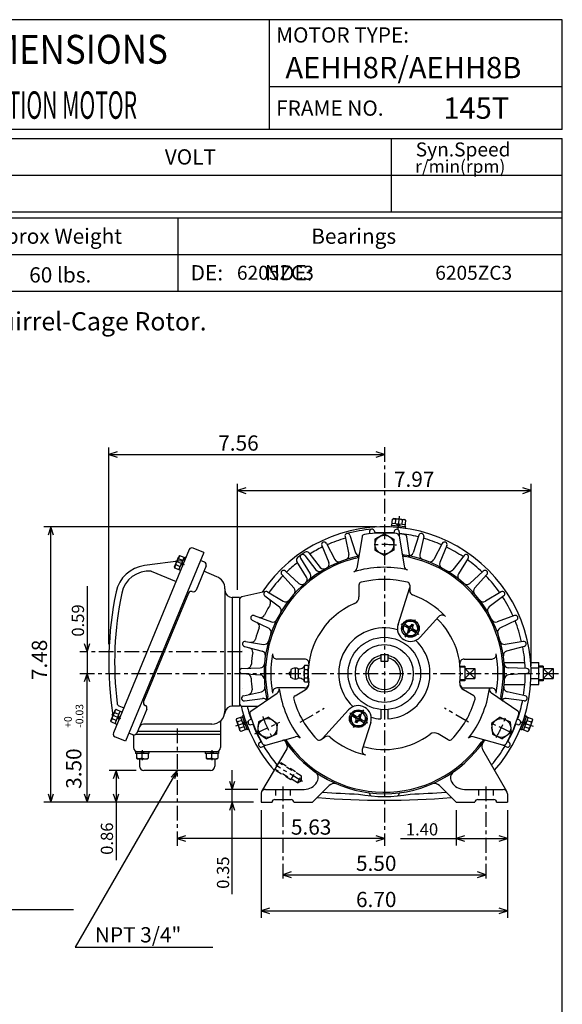
# Model space of a CAD drawing. Extents: x -172 to 190, y -279 to 277.
# Drawn here: x 12 to 190, y -46 to 277 of the extents above; entities that cross this region are included whole.
import ezdxf

# ---------------------------------------------------------------- set-up
doc = ezdxf.new("R2010")
doc.units = 0
doc.header["$MEASUREMENT"] = 0
doc.linetypes.add('CENTER', pattern=[0.7, 0.4, -0.1, 0.1, -0.1])
doc.linetypes.add('DASHED', pattern=[0.3, 0.17, -0.13])
doc.layers.get('0').update_dxf_attribs({"linetype": 'CONTINUOUS'})
doc.layers.add('99', color=7, linetype='CONTINUOUS')
doc.layers.add('PV', color=7, linetype='CONTINUOUS')
doc.styles.add('MICROCADAM', font='MONOTXT', dxfattribs={"height": 4.1672})
doc.styles.get("Standard").update_dxf_attribs({"font": 'MONOTXT'})
doc.dimstyles.get("Standard").update_dxf_attribs({"dimtxt": 3.199994, "dimasz": 1.27, "dimexe": 0.18, "dimexo": 0.0625, "dimgap": 0.09, "dimtad": 0, "dimtih": 1, "dimtoh": 1, "dimzin": 0, "dimdsep": 46, "dimtxsty": 'STANDARD', "dimcen": 0.09, "dimadec": 0, "dimazin": 0, "dimtfac": 1, "dimtofl": 0, "dimtmove": 0, "dimatfit": 3, "dimfxl": 1, "dimtolj": 1, "dimtzin": 0, "dimarcsym": 0})

# ---------------------------------------------------------------- blocks, each defined once
blk = doc.blocks.new('*D12')
at = {"layer": 'PV', "color": 7, "linetype": 'Continuous', "ltscale": 12.065}
for p, q in [((101.152066, -2.506997), (98.427025, -3.408219)), ((164.927048, -3.408219), (162.202007, -2.506998)), ((98.427025, -3.408219), (164.927048, -3.408219)), ((98.427025, -3.408219), (101.152066, -4.30944)), ((162.202007, -4.30944), (164.927048, -3.408219))]:
    blk.add_line(p, q, dxfattribs=at)
at = {"layer": 'PV', "color": 7, "linetype": 'Continuous', "ltscale": 12.065, "style": 'MICROCADAM'}
blk.add_text('5.50', height=4.999999, dxfattribs=at).set_placement((122.391431, -2.158981))
blk = doc.blocks.new('*D13')
at = {"layer": 'PV', "color": 7, "linetype": 'Continuous', "ltscale": 12.065}
for p, q in [((91.302025, 17.801784), (91.302025, -17.569216)), ((172.052048, 17.801784), (172.052048, -17.569216)), ((94.027066, -14.382), (91.302025, -15.283221)), ((91.302025, -15.283221), (172.052048, -15.283221)), ((91.302025, -15.283221), (94.027066, -16.184442)), ((172.052048, -15.283221), (169.327007, -14.382)), ((169.327007, -16.184443), (172.052048, -15.283221))]:
    blk.add_line(p, q, dxfattribs=at)
at = {"layer": 'PV', "color": 7, "linetype": 'Continuous', "ltscale": 12.065, "style": 'MICROCADAM'}
blk.add_text('6.70', height=4.999999, dxfattribs=at).set_placement((122.391431, -14.033983))
blk = doc.blocks.new('*D14')
at = {"layer": 'PV', "color": 7, "linetype": 'Continuous', "ltscale": 12.065}
for p, q in [((66.477059, 9.368002), (63.752018, 8.466781)), ((131.677048, 8.466781), (63.752018, 8.466781)), ((63.752018, 8.466781), (66.477059, 7.56556)), ((131.677048, 8.466781), (128.952007, 9.368002)), ((128.952007, 7.565559), (131.677048, 8.466781))]:
    blk.add_line(p, q, dxfattribs=at)
at = {"layer": 'PV', "color": 7, "linetype": 'Continuous', "ltscale": 12.065, "style": 'MICROCADAM'}
blk.add_text('5.63', height=4.999999, dxfattribs=at).set_placement((101.060582, 9.716018))
blk = doc.blocks.new('*D15')
at = {"layer": 'PV', "color": 7, "linetype": 'Continuous', "ltscale": 12.065}
for p, q in [((155.189667, 17.801784), (155.189667, 6.180784)), ((137.000183, 8.466781), (155.189667, 8.466781)), ((157.914708, 9.368002), (155.189667, 8.466781)), ((155.189667, 8.466781), (172.052048, 8.466781)), ((155.189667, 8.466781), (157.914708, 7.56556)), ((172.052048, 8.466781), (169.327007, 9.368002)), ((169.327007, 7.565559), (172.052048, 8.466781))]:
    blk.add_line(p, q, dxfattribs=at)
at = {"layer": 'PV', "color": 7, "linetype": 'Continuous', "ltscale": 12.065, "style": 'MICROCADAM'}
blk.add_text('1.40', height=4, dxfattribs=at).set_placement((138.713769, 9.466171))
blk = doc.blocks.new('*D16')
at = {"layer": 'PV', "color": 7, "linetype": 'Continuous', "ltscale": 12.065}
for p, q in [((83.58329, 90.046844), (83.58329, 124.82412)), ((86.308331, 123.439284), (83.58329, 122.538063)), ((179.770798, 122.538063), (177.045757, 123.439284)), ((179.770798, 65.109355), (179.770798, 124.82412)), ((83.58329, 122.538063), (179.770798, 122.538063)), ((83.58329, 122.538063), (86.308331, 121.636842)), ((177.045757, 121.636842), (179.770798, 122.538063))]:
    blk.add_line(p, q, dxfattribs=at)
at = {"layer": 'PV', "color": 7, "linetype": 'Continuous', "ltscale": 12.065, "style": 'MICROCADAM'}
blk.add_text('7.97', height=4.999999, dxfattribs=at).set_placement((134.828183, 123.787301))
blk = doc.blocks.new('*D17')
at = {"layer": 'PV', "color": 7, "linetype": 'Continuous', "ltscale": 12.065}
for p, q in [((41.370975, 72.234344), (41.370975, 136.699127)), ((44.096016, 135.314292), (41.370975, 134.413071)), ((41.370975, 134.413071), (131.677048, 134.413071)), ((41.370975, 134.413071), (44.096017, 133.51185)), ((131.677048, 134.413071), (128.952007, 135.314292)), ((128.952007, 133.511849), (131.677048, 134.413071))]:
    blk.add_line(p, q, dxfattribs=at)
at = {"layer": 'PV', "color": 7, "linetype": 'Continuous', "ltscale": 12.065, "style": 'MICROCADAM'}
blk.add_text('7.56', height=4.999999, dxfattribs=at).set_placement((77.238515, 135.662308))
blk = doc.blocks.new('*D18')
at = {"layer": 'PV', "color": 7, "linetype": 'Continuous', "ltscale": 12.065}
for p, q in [((34.245975, 62.569355), (33.344755, 59.844314)), ((34.245975, 20.341784), (34.245975, 62.569355)), ((35.147197, 59.844314), (34.245975, 62.569355)), ((33.344754, 23.066824), (34.245975, 20.341784)), ((34.245975, 20.341784), (35.147197, 23.066825))]:
    blk.add_line(p, q, dxfattribs=at)
at = {"layer": 'PV', "color": 7, "linetype": 'Continuous', "ltscale": 12.065, "style": 'MICROCADAM'}
for s, height, p in [('-0.03', 2.5, (32.996738, 44.756196)), ('+0', 2.5, (29.2475, 44.756196)), ('3.50', 4.999999, (32.37212, 24.7562))]:
    blk.add_text(s, height=height, rotation=90.000003, dxfattribs=at).set_placement(p)
blk = doc.blocks.new('*D19')
at = {"layer": 'PV', "color": 7, "linetype": 'Continuous', "ltscale": 12.065}
for p, q in [((34.245975, 91.227425), (34.245975, 69.694344)), ((34.245975, 76.044343), (34.245975, 62.569355)), ((33.344754, 72.419385), (34.245975, 69.694344)), ((34.245975, 69.694344), (35.147197, 72.419385))]:
    blk.add_line(p, q, dxfattribs=at)
at = {"layer": 'PV', "color": 7, "linetype": 'Continuous', "ltscale": 12.065, "style": 'MICROCADAM'}
blk.add_text('0.59', height=4, rotation=90.000003, dxfattribs=at).set_placement((33.246585, 74.657044))
blk = doc.blocks.new('*D20')
at = {"layer": 'PV', "color": 7, "linetype": 'Continuous', "ltscale": 12.065}
for p, q in [((50.287, 30.744326), (41.459965, 30.744326)), ((43.745975, 30.744326), (42.844755, 28.019285)), ((43.745975, 30.744326), (43.745975, 20.341784)), ((44.647197, 28.019285), (43.745975, 30.744326)), ((42.844754, 23.066824), (43.745975, 20.341784)), ((43.745975, 20.341784), (44.647197, 23.066825)), ((43.745975, 20.341784), (43.745975, 1.391914))]:
    blk.add_line(p, q, dxfattribs=at)
at = {"layer": 'PV', "color": 7, "linetype": 'Continuous', "ltscale": 12.065, "style": 'MICROCADAM'}
blk.add_text('0.86', height=4, rotation=90.000003, dxfattribs=at).set_placement((42.746585, 3.105506))
blk = doc.blocks.new('*D21')
at = {"layer": 'PV', "color": 7, "linetype": 'Continuous', "ltscale": 12.065}
for p, q in [((81.802025, 13.991784), (81.802025, 30.919353)), ((80.900804, 27.294394), (81.802025, 24.569353)), ((81.802025, 24.569353), (82.703246, 27.294394)), ((90.187074, 24.569353), (79.516014, 24.569353)), ((81.802025, 20.341784), (80.900804, 17.616743)), ((82.703246, 17.616743), (81.802025, 20.341784)), ((81.802025, -9.754748), (81.802025, 20.341784))]:
    blk.add_line(p, q, dxfattribs=at)
at = {"layer": 'PV', "color": 7, "linetype": 'Continuous', "ltscale": 12.065, "style": 'MICROCADAM'}
blk.add_text('0.35', height=4, rotation=90.000003, dxfattribs=at).set_placement((80.802635, -8.041154))
blk = doc.blocks.new('*D22')
at = {"layer": 'PV', "color": 7, "linetype": 'Continuous', "ltscale": 12.065}
for p, q in [((129.137048, 110.663109), (20.084963, 110.663109)), ((22.370974, 110.663109), (21.469753, 107.938068)), ((22.370974, 20.341784), (22.370974, 110.663109)), ((23.272195, 107.938068), (22.370974, 110.663109)), ((21.469752, 23.066824), (22.370974, 20.341784)), ((22.370974, 20.341784), (23.272195, 23.066825)), ((88.762025, 20.341783), (20.084963, 20.341784))]:
    blk.add_line(p, q, dxfattribs=at)
at = {"layer": 'PV', "color": 7, "linetype": 'Continuous', "ltscale": 12.065, "style": 'MICROCADAM'}
blk.add_text('7.48', height=4.999999, rotation=90.000003, dxfattribs=at).set_placement((21.121736, 60.408849))

msp = doc.modelspace()

# ---------------------------------------------------------------- linework, layer by layer
at = {"color": 7, "linetype": 'Continuous', "ltscale": 12.065}
for p, q in [((189.999985, 277.000031), (-160.000046, 277.000031)), ((94.000023, 241.000031), (94.000023, 277.000031)), ((189.999985, 241.000031), (189.999985, 277.000031)), ((189.999985, 255.000031), (94.000023, 255.000031)), ((189.999985, 241.000031), (-160.000046, 241.000031)), ((-160.000168, 238), (190.000031, 238.000198)), ((134, 214.000427), (134, 238.000214)), ((189.999985, -239.999985), (189.999985, 238.000031)), ((-160.000168, 226.000259), (189.999969, 226.000458)), ((-160.000153, 214.000275), (189.999985, 214.000473)), ((-160.000046, 212.000107), (189.999985, 212.000107)), ((64.000008, 212.000198), (64.000023, 188.000244)), ((-160.000046, 200.000137), (189.999985, 200.000137)), ((-160.000046, 188.000092), (189.999985, 188.000092))]:
    msp.add_line(p, q, dxfattribs=at)
at = {"layer": 'PV', "color": 7, "linetype": 'CENTER', "ltscale": 12.065}
for p, q in [((131.677048, 136.788071), (131.677048, 6.091782)), ((136.219635, 109.743141), (136.642014, 114.129837)), ((66.195709, 98.199493), (63.21167, 99.435524)), ((138.540848, 74.457687), (141.913345, 80.299011)), ((85.127022, 69.694344), (31.870974, 69.694344)), ((31.870974, 62.569355), (189.38945, 62.569355)), ((45.29158, 47.732456), (42.307537, 48.968487)), ((104.115814, 46.656853), (111.931648, 51.169327)), ((124.81321, 50.681023), (121.440712, 44.839684)), ((159.23822, 46.656872), (151.422363, 51.169365)), ((87.003181, 46.74963), (82.849205, 45.278633)), ((89.270378, 42.794834), (97.454643, 46.611217)), ((173.653091, 42.995434), (166.329498, 46.41048)), ((176.350296, 46.749912), (180.504929, 45.278679)), ((63.752018, 44.519337), (63.752018, 6.091782)), ((52.352009, 37.394321), (52.352009, 36.301807)), ((75.152031, 37.394321), (75.152031, 36.301807)), ((52.352009, 34.784595), (52.352009, 34.164539)), ((75.152031, 34.784595), (75.152031, 34.164539)), ((104.878059, 27.193968), (96.104164, 32.461258)), ((98.427025, 25.51935), (98.427025, -5.783219)), ((164.927048, 25.51935), (164.927048, -5.783219))]:
    msp.add_line(p, q, dxfattribs=at)
at = {"layer": 'PV', "color": 7, "linetype": 'Continuous', "ltscale": 12.065}
for p, q in [((134.15741, 111.123756), (134.357574, 113.202705)), ((134.54686, 113.288582), (134.706421, 113.361298)), ((138.394882, 113.006645), (134.707031, 113.361748)), ((135.308594, 111.633415), (135.449585, 113.097557)), ((133.922806, 110.669144), (133.968338, 111.14196)), ((138.65094, 110.213875), (133.922806, 110.669144)), ((138.696472, 110.686699), (133.968338, 111.141968)), ((138.56636, 111.319725), (134.216599, 111.738564)), ((136.331314, 110.914978), (135.775864, 111.588783)), ((136.946091, 110.855766), (136.390656, 111.529572)), ((137.474365, 111.424873), (137.615341, 112.889015)), ((138.536469, 112.90522), (138.393906, 113.006905)), ((138.507156, 110.704926), (138.707336, 112.783867)), ((138.65094, 110.213875), (138.696472, 110.686691)), ((118.786308, 107.472282), (120.05748, 101.592468)), ((120.389198, 107.902596), (122.22831, 102.174721)), ((124.358421, 107.392853), (122.688858, 97.081123)), ((126.777794, 109.055481), (126.803505, 108.385902)), ((128.426773, 109.214546), (128.51973, 108.536041)), ((128.589554, 106.62719), (128.589554, 103.061897)), ((131.677216, 108.409744), (128.5896, 106.627106)), ((131.676895, 108.409645), (134.764511, 106.627007)), ((134.764542, 106.62719), (134.764542, 103.061897)), ((134.921234, 109.173714), (134.833893, 108.536102)), ((136.574829, 109.028931), (136.526154, 107.761177)), ((136.54422, 107.674744), (138.153351, 97.735786)), ((139.9431, 101.540688), (138.995651, 107.392708)), ((142.964447, 107.902328), (141.125412, 102.17466)), ((144.567703, 107.472824), (143.296494, 101.592888)), ((72.508102, 102.267731), (68.997322, 103.721939)), ((111.184418, 104.551773), (113.457306, 98.98201)), ((112.688972, 105.253456), (115.494781, 99.931961)), ((150.664719, 105.252518), (147.859116, 99.931412)), ((152.16951, 104.552567), (149.896545, 98.982605)), ((67.756134, 103.207802), (42.853016, 43.086369)), ((72.50811, 102.267738), (46.877907, 40.390965)), ((62.941612, 97.542336), (64.359451, 100.965302)), ((64.22467, 100.357056), (64.24688, 100.188393)), ((65.604431, 99.62722), (64.246117, 100.189857)), ((64.350075, 96.598923), (66.022476, 100.636467)), ((64.665283, 101.19783), (64.360748, 100.964157)), ((66.593094, 100.400116), (64.664162, 101.199104)), ((104.205643, 100.355186), (107.411232, 95.264633)), ((105.565399, 101.307449), (109.252647, 96.554016)), ((106.945374, 102.118233), (110.694321, 97.379539)), ((128.589432, 103.06205), (131.677063, 101.279411)), ((134.764709, 103.06205), (131.677094, 101.279411)), ((157.787857, 101.307365), (154.100891, 96.554298)), ((159.148422, 100.355545), (155.942764, 95.264885)), ((64.942276, 99.518097), (53.033089, 97.950226)), ((62.992565, 97.160187), (62.942432, 97.540977)), ((64.920685, 96.362572), (62.991756, 97.16156)), ((63.276165, 98.066055), (63.41124, 98.169708)), ((64.768204, 97.608376), (63.409885, 98.171013)), ((65.186409, 98.617653), (65.520607, 97.810837)), ((65.422623, 99.188164), (65.756821, 98.381332)), ((73.248138, 97.848145), (69.976189, 89.948975)), ((72.734009, 99.089348), (71.417465, 99.634682)), ((106.142586, 94.192711), (102.97187, 99.336296)), ((55.26746, 96.107422), (63.416847, 92.731834)), ((76.787941, 94.32534), (72.521019, 96.092758)), ((98.061676, 95.010536), (102.127541, 90.526382)), ((99.234924, 96.184898), (103.691589, 92.143959)), ((164.118317, 96.184654), (159.661835, 92.143883)), ((165.292343, 95.0112), (161.251404, 90.554543)), ((123.36454, 91.574516), (123.36454, 87.703987)), ((136.152969, 78.673485), (139.989563, 90.742523)), ((139.989548, 91.574516), (139.989548, 89.705849)), ((67.493614, 88.920746), (52.769871, 53.374493)), ((79.427071, 90.375801), (79.427071, 50.219334)), ((81.802071, 87.506844), (81.802071, 51.88184)), ((84.177025, 87.506844), (81.802071, 87.506844)), ((84.177025, 87.506844), (84.177025, 51.88184)), ((92.800735, 89.476532), (84.914406, 87.675499)), ((92.489265, 88.000664), (97.306137, 84.397072)), ((93.416634, 89.377632), (98.56266, 86.261192)), ((169.936234, 89.376717), (164.790802, 86.260628)), ((170.865112, 88.00103), (166.04805, 84.397293)), ((89.004784, 81.584084), (94.650902, 79.506805)), ((143.385651, 74.497627), (149.583298, 81.293213)), ((174.348587, 81.584076), (168.702896, 79.50695)), ((88.356171, 80.055794), (93.772156, 77.437508)), ((137.490234, 77.38813), (138.850235, 79.743721)), ((138.027527, 78.318726), (139.2202, 77.630135)), ((138.312653, 78.812592), (139.505341, 78.124001)), ((138.850311, 79.743675), (141.592636, 79.743675)), ((140.716156, 78.795982), (140.478714, 78.38472)), ((140.716156, 78.795975), (141.209778, 78.510986)), ((141.209778, 78.510994), (140.972336, 78.099731)), ((141.592758, 79.743729), (142.963959, 77.368721)), ((174.997742, 80.056145), (169.581665, 77.437813)), ((137.490128, 77.387978), (138.861343, 75.01297)), ((138.861404, 75.013023), (141.603806, 75.013023)), ((139.48111, 76.656822), (139.243668, 76.24556)), ((139.243668, 76.245552), (139.737289, 75.960564)), ((139.974731, 76.371834), (139.737289, 75.960571)), ((140.947845, 76.632675), (142.140961, 75.943832)), ((141.232986, 77.126541), (142.426102, 76.437698)), ((141.603867, 75.01313), (142.963867, 77.368721)), ((85.815483, 71.468842), (91.631538, 69.932083)), ((86.160332, 73.092911), (92.098854, 72.131172)), ((177.192627, 73.09285), (171.254471, 72.131165)), ((177.538574, 71.46888), (171.722397, 69.932091)), ((130.542892, 68.860985), (130.542892, 66.592888)), ((130.542892, 68.849174), (132.811203, 68.849174)), ((132.811203, 68.860985), (132.811203, 66.592903)), ((105.525017, 67.319359), (96.450966, 67.319359)), ((105.361435, 64.912086), (105.373894, 64.969383)), ((105.565041, 65.300453), (105.373871, 64.969353)), ((105.373878, 64.96946), (105.373878, 60.16843)), ((105.565086, 65.300652), (106.548271, 65.300652)), ((106.548447, 65.300545), (106.739616, 64.969429)), ((106.73954, 64.96946), (106.73954, 60.16843)), ((130.542892, 66.592903), (132.811203, 66.592903)), ((158.039749, 64.969254), (156.503464, 64.921249)), ((158.03978, 64.693275), (156.527969, 64.646027)), ((157.829071, 67.319359), (166.903122, 67.319359)), ((158.039551, 64.969261), (158.039551, 60.169453)), ((170.940964, 66.131859), (177.7332, 66.131859)), ((179.638718, 66.131859), (182.26445, 66.131859)), ((182.26445, 59.00684), (182.26445, 66.131859)), ((183.689651, 64.693268), (182.264557, 64.648735)), ((183.689819, 64.969261), (182.264725, 64.924721)), ((183.689499, 64.969261), (183.689499, 60.169453)), ((84.960381, 62.554371), (90.962761, 62.155609)), ((84.988571, 64.2146), (91.001495, 64.403648)), ((101.735153, 64.211418), (101.003845, 63.880291)), ((101.003899, 63.880344), (101.003899, 62.569355)), ((101.003899, 61.258411), (101.003899, 62.569355)), ((102.478706, 64.372032), (102.478706, 60.766727)), ((103.432823, 64.098885), (103.432823, 61.039814)), ((105.565086, 63.934971), (106.548271, 63.934971)), ((158.039551, 64.23185), (161.364548, 64.23185)), ((158.039597, 60.906933), (161.364624, 64.231979)), ((158.039642, 64.231857), (161.364609, 60.906872)), ((161.364548, 64.23185), (161.364548, 60.906849)), ((178.364258, 64.214653), (172.313309, 64.404892)), ((178.394104, 62.55468), (172.391373, 62.155891)), ((182.26445, 64.349281), (179.737839, 64.349281)), ((183.689499, 64.23185), (187.01445, 64.23185)), ((183.689621, 60.906914), (187.014664, 64.231987)), ((183.689667, 64.231926), (187.014633, 60.906944)), ((187.01445, 64.23185), (187.01445, 60.906849)), ((101.735321, 60.927181), (101.004013, 61.258305)), ((105.361244, 60.226635), (105.373711, 60.169308)), ((105.565193, 59.838005), (105.373985, 60.169186)), ((105.565086, 61.20377), (106.548271, 61.20377)), ((105.565086, 59.838108), (106.548271, 59.838108)), ((106.548264, 59.837929), (106.739502, 60.169163)), ((158.039673, 60.169472), (156.50354, 60.217476)), ((158.039719, 60.445438), (156.527908, 60.492683)), ((158.039551, 60.906849), (161.364548, 60.906849)), ((170.940964, 59.00684), (177.7332, 59.00684)), ((179.638718, 59.00684), (182.26445, 59.00684)), ((182.26445, 60.789433), (179.737839, 60.789433)), ((183.689651, 60.169472), (182.264557, 60.214008)), ((183.689728, 60.445438), (182.264633, 60.489971)), ((183.689499, 60.906849), (187.01445, 60.906849)), ((85.532715, 55.275551), (91.399101, 56.608452)), ((87.960182, 50.258995), (96.600258, 56.1301)), ((105.525017, 57.819355), (96.450966, 57.819355)), ((102.401649, 55.265648), (105.753578, 57.200882)), ((160.952454, 55.265629), (157.600525, 57.200863)), ((157.829071, 57.819355), (166.903122, 57.819355)), ((175.393921, 50.259003), (166.753845, 56.130108)), ((177.820496, 55.276081), (171.954346, 56.608925)), ((44.670975, 51.966805), (46.258961, 51.30904)), ((84.177025, 51.88184), (81.802071, 51.88184)), ((85.12635, 51.881855), (90.348412, 51.881855)), ((85.82119, 53.641239), (91.789513, 54.395126)), ((177.532837, 53.640968), (171.564362, 54.394875)), ((42.037453, 47.07523), (43.455269, 50.498135)), ((43.320427, 49.889923), (43.342632, 49.72126)), ((44.700245, 49.160038), (43.34193, 49.722672)), ((43.445942, 46.131882), (45.11829, 50.169289)), ((43.7612, 50.73085), (43.456501, 50.497044)), ((45.688908, 49.932934), (43.759975, 50.731926)), ((44.518578, 48.721069), (44.852783, 47.914223)), ((53.79826, 50.891998), (50.526299, 42.992783)), ((79.48069, 50.010075), (79.329742, 49.31374)), ((85.549042, 48.754185), (85.10128, 48.595623)), ((85.10128, 48.595623), (86.686852, 44.118107)), ((85.549034, 48.754185), (87.134613, 44.276665)), ((119.968445, 50.641026), (111.434662, 41.283924)), ((121.750244, 50.125648), (120.390244, 47.770061)), ((122.121078, 48.012146), (120.927963, 48.700989)), ((122.406212, 48.506008), (121.213097, 49.194851)), ((124.492683, 50.125599), (121.750282, 50.125599)), ((123.379333, 48.766865), (123.616776, 49.178127)), ((124.11039, 48.893131), (123.616776, 49.17812)), ((123.872948, 48.481876), (124.11039, 48.893139)), ((125.863777, 47.750561), (124.492569, 50.125565)), ((130.489548, 50.75388), (130.489548, 47.654057)), ((132.864548, 50.75388), (132.864548, 47.654057)), ((177.805176, 48.754475), (176.219513, 44.276711)), ((178.252914, 48.595921), (176.667252, 44.118156)), ((177.805176, 48.754467), (178.252914, 48.595913)), ((42.088093, 46.693024), (42.03796, 47.073818)), ((44.01656, 45.895531), (42.087627, 46.694519)), ((42.371918, 47.598972), (42.506977, 47.702606)), ((43.864071, 47.141335), (42.505756, 47.703968)), ((44.2822, 48.15052), (44.616405, 47.343674)), ((75.152061, 45.94434), (52.701008, 45.94434)), ((78.002022, 46.449162), (78.002022, 38.344334)), ((83.126427, 47.341732), (84.363144, 43.849335)), ((83.158508, 47.514572), (83.126602, 47.342396)), ((85.164764, 48.416363), (83.196213, 47.719261)), ((84.948967, 47.176163), (83.562408, 46.685154)), ((84.582771, 48.210266), (86.041534, 44.090851)), ((85.687057, 46.938564), (85.311119, 46.150398)), ((85.893326, 46.356556), (85.517387, 45.568394)), ((87.500084, 47.373909), (88.051079, 47.605534)), ((88.067894, 45.813625), (88.682915, 46.003998)), ((90.442276, 46.748657), (90.131561, 43.197174)), ((93.673302, 48.254917), (90.442268, 46.74826)), ((93.673248, 48.2551), (96.593567, 46.210274)), ((96.593781, 46.210468), (96.283066, 42.658989)), ((121.761398, 45.394947), (120.390198, 47.769936)), ((124.503838, 45.394962), (121.761436, 45.394962)), ((122.144287, 46.627701), (122.381729, 47.038963)), ((122.637901, 46.342705), (122.144287, 46.627693)), ((122.637901, 46.342712), (122.875343, 46.753975)), ((125.041397, 46.326092), (123.848724, 47.014683)), ((125.32653, 46.819958), (124.133858, 47.508549)), ((127.201141, 46.465199), (124.41481, 37.700085)), ((125.863861, 47.750648), (124.50386, 45.395061)), ((166.76004, 46.210358), (167.070786, 42.658646)), ((169.680466, 48.254738), (166.760223, 46.209961)), ((169.68045, 48.254574), (172.91127, 46.748016)), ((172.911591, 46.74855), (173.222336, 43.196838)), ((175.285538, 45.813835), (174.671158, 46.004009)), ((175.853027, 47.374249), (175.260132, 47.623489)), ((178.771652, 48.210468), (177.312805, 44.090828)), ((177.459671, 46.35651), (177.835617, 45.568348)), ((177.665848, 46.938705), (178.041779, 46.150539)), ((178.189438, 48.416637), (180.15799, 47.719536)), ((178.405457, 47.176342), (179.791779, 46.685413)), ((180.227783, 47.342007), (178.990982, 43.849388)), ((180.195068, 47.514641), (180.226974, 47.342464)), ((49.285099, 42.47868), (47.968552, 43.02401)), ((49.502003, 42.417759), (49.502003, 38.344334)), ((78.002022, 42.619358), (50.247929, 42.619358)), ((78.002022, 43.56934), (50.76511, 43.56934)), ((85.675331, 45.124973), (84.288773, 44.633965)), ((84.496559, 43.735847), (84.363403, 43.849571)), ((86.62352, 44.296944), (84.654976, 43.599846)), ((87.134613, 44.276665), (86.686852, 44.118107)), ((90.131142, 43.196445), (93.05146, 41.151619)), ((96.282967, 42.658463), (93.051933, 41.151806)), ((152.639938, 40.867943), (149.288025, 42.803177)), ((167.070786, 42.658119), (170.301605, 41.151562)), ((173.22229, 43.196468), (170.302048, 41.151695)), ((176.219513, 44.276707), (176.667267, 44.118149)), ((176.730591, 44.296993), (178.699142, 43.599895)), ((177.679016, 45.124943), (179.065353, 44.634018)), ((178.857498, 43.735256), (178.990829, 43.849129)), ((46.877907, 40.390961), (43.367123, 41.845177)), ((90.810471, 39.933727), (91.351089, 40.282146)), ((91.640533, 38.495899), (92.768898, 39.075779)), ((92.854622, 39.095798), (102.542542, 41.837852)), ((110.714081, 40.867916), (112.332382, 41.802242)), ((170.499588, 39.095779), (160.811752, 41.837811)), ((171.713715, 38.495888), (170.585205, 39.075836)), ((172.543655, 39.933655), (172.003036, 40.282074)), ((77.337029, 36.919331), (50.167011, 36.919331)), ((50.167027, 36.919331), (50.167027, 36.301807)), ((54.536823, 36.301807), (50.167027, 36.301807)), ((50.451954, 36.301807), (50.451954, 34.784595)), ((52.352161, 36.919342), (51.734638, 36.301823)), ((52.969154, 36.919342), (52.35162, 36.301811)), ((52.351997, 34.784561), (52.351982, 36.301743)), ((54.251888, 36.301498), (54.251919, 34.784653)), ((54.536823, 36.919331), (54.536823, 36.301807)), ((72.967049, 36.919331), (72.967049, 36.301807)), ((77.336845, 36.301807), (72.967049, 36.301807)), ((73.251976, 36.301807), (73.251976, 34.784595)), ((75.152176, 36.919338), (74.534653, 36.301815)), ((75.769165, 36.919338), (75.151634, 36.301807)), ((75.152016, 34.784565), (75.152, 36.301746)), ((77.05191, 36.301495), (77.051941, 34.784649)), ((77.336845, 36.919331), (77.336845, 36.301807)), ((91.505119, 23.877743), (99.544434, 37.269085)), ((171.86087, 23.856844), (163.957336, 37.544353)), ((50.703991, 34.64101), (50.452534, 34.78619)), ((50.70348, 34.63953), (54.000355, 34.63953)), ((51.402058, 34.639332), (51.402058, 32.169331)), ((54.000221, 34.63979), (54.251797, 34.785042)), ((73.504005, 34.64101), (73.252548, 34.78619)), ((73.503502, 34.63953), (76.800377, 34.63953)), ((76.102043, 34.639332), (76.102043, 32.169331)), ((76.80024, 34.63979), (77.051819, 34.785042)), ((63.752026, 30.744329), (30.321985, -27.158218)), ((74.677025, 30.744326), (52.827, 30.744326)), ((63.752026, 30.744329), (61.84156, 28.602328)), ((63.752026, 30.744329), (62.852232, 28.018817)), ((109.535614, 26.944176), (109.680763, 27.195581)), ((153.67305, 27.195374), (153.818207, 26.943954)), ((153.818604, 26.943972), (153.673355, 27.195549)), ((91.302025, 23.144304), (91.302025, 20.341784)), ((92.727074, 24.569353), (105.421959, 24.569353)), ((108.16452, 20.341593), (113.615379, 25.792452)), ((126.92704, 23.01288), (126.92704, 22.899035)), ((136.427048, 23.01288), (136.427048, 22.899035)), ((155.189682, 20.341755), (149.738846, 25.792604)), ((157.931702, 24.569353), (170.627045, 24.569353)), ((172.052048, 23.144304), (172.052048, 20.341784)), ((91.302025, 20.341784), (94.864525, 20.341784)), ((95.766945, 21.244387), (101.086922, 21.244387)), ((101.989525, 20.341784), (108.164574, 20.341784)), ((155.189545, 20.341784), (161.364548, 20.341784)), ((162.314545, 21.244387), (167.539429, 21.244387)), ((168.489548, 20.341784), (172.052048, 20.341784)), ((29.790546, -14.893672), (-36.436245, -14.893672)), ((30.321978, -27.15822), (75.482826, -27.15822))]:
    msp.add_line(p, q, dxfattribs=at)
at = {"layer": 'PV', "color": 7, "linetype": 'DASHED', "ltscale": 12.065}
for p, q in [((104.495865, 28.905434), (97.165413, 33.306171)), ((102.581856, 30.331478), (97.287651, 33.509785)), ((101.029366, 27.745449), (95.735161, 30.923756)), ((103.187859, 26.726645), (95.857407, 31.127382)), ((101.029366, 27.745455), (102.581856, 30.331484)), ((103.187859, 26.72665), (104.495865, 28.905439)), ((103.187859, 26.726656), (104.470818, 27.438459)), ((104.470818, 27.438465), (104.495865, 28.90546)), ((96.052025, 24.569353), (96.052025, 21.244387)), ((100.802025, 24.569353), (100.802025, 21.244387)), ((162.551819, 24.569353), (162.551819, 21.244387)), ((167.302048, 24.569353), (167.302048, 21.244387))]:
    msp.add_line(p, q, dxfattribs=at)
at = {"layer": 'PV', "color": 7, "linetype": 'Continuous', "ltscale": 12.065}
for points in [[(134.35704, 113.202278), (134.629538, 113.315042), (134.774164, 113.340911), (134.921341, 113.340965), (135.065851, 113.312836), (135.202944, 113.259864), (135.44899, 113.097206)], [(137.614777, 112.888695), (137.358994, 112.995635), (137.095648, 113.081459), (136.825779, 113.144715), (136.55043, 113.183952), (136.272561, 113.19798), (135.995479, 113.187378), (135.720512, 113.153378), (135.44899, 113.097206)], [(138.706955, 112.783638), (138.460893, 112.946183), (138.323798, 112.999076), (138.179306, 113.027168), (138.032074, 113.027149), (137.887371, 113.001353), (137.614777, 112.888695)], [(63.409916, 98.170937), (63.436006, 98.448082), (63.484302, 98.722021), (63.555594, 98.991128), (63.650669, 99.253777), (63.769148, 99.506722), (63.908999, 99.747423), (64.068529, 99.975282), (64.24604, 100.189705)], [(105.565086, 65.300606), (105.485965, 65.139849), (105.425709, 64.971354), (105.38734, 64.79678), (105.373878, 64.61779), (105.38734, 64.438799), (105.425709, 64.264225), (105.485965, 64.095728), (105.565086, 63.934971)], [(106.548271, 65.300606), (106.627402, 65.139849), (106.687679, 64.971354), (106.726069, 64.79678), (106.73954, 64.61779), (106.726069, 64.438799), (106.687679, 64.264225), (106.627402, 64.095728), (106.548271, 63.934971)], [(105.565086, 61.203724), (105.482763, 61.539314), (105.422863, 61.879437), (105.386272, 62.223111), (105.373878, 62.569355), (105.386272, 62.915594), (105.422863, 63.259263), (105.482763, 63.599382), (105.565086, 63.934971)], [(106.548271, 61.203724), (106.630604, 61.539314), (106.690525, 61.879437), (106.727137, 62.223111), (106.73954, 62.569355), (106.727137, 62.915594), (106.690525, 63.259263), (106.630604, 63.599382), (106.548271, 63.934971)], [(105.565086, 59.838108), (105.485965, 59.998863), (105.425709, 60.167354), (105.38734, 60.341923), (105.373878, 60.520908), (105.38734, 60.699899), (105.425709, 60.874472), (105.485965, 61.042968), (105.565086, 61.203724)], [(106.548271, 59.838108), (106.627402, 59.998863), (106.687679, 60.167354), (106.726069, 60.341923), (106.73954, 60.520908), (106.726069, 60.699899), (106.687679, 60.874472), (106.627402, 61.042968), (106.548271, 61.203724)], [(42.505802, 47.703861), (42.531895, 47.981001), (42.580195, 48.254924), (42.651487, 48.524006), (42.746555, 48.786625), (42.865033, 49.039582), (43.004884, 49.280309), (43.164412, 49.508195), (43.341923, 49.72263)], [(83.196419, 47.719334), (83.153116, 47.42769), (83.163131, 47.281134), (83.198738, 47.13834), (83.260952, 47.004899), (83.345425, 46.884632), (83.562645, 46.685154)], [(83.562645, 46.685154), (83.573835, 46.408141), (83.607374, 46.133199), (83.664123, 45.861883), (83.744942, 45.595753), (83.849664, 45.337988), (83.97638, 45.091343), (84.123408, 44.856504), (84.28907, 44.634159)], [(179.791214, 46.685154), (179.780022, 46.408142), (179.746478, 46.1332), (179.689723, 45.861885), (179.608902, 45.595753), (179.504182, 45.337988), (179.377472, 45.091343), (179.230449, 44.856504), (179.064789, 44.634159)], [(180.157425, 47.719334), (180.200844, 47.427673), (180.190912, 47.281114), (180.15535, 47.13834), (180.093101, 47.004899), (180.008548, 46.884632), (179.791214, 46.685154)], [(84.655281, 43.600193), (84.437937, 43.799475), (84.353384, 43.919594), (84.291145, 44.052937), (84.255566, 44.195794), (84.245636, 44.342427), (84.28907, 44.634159)], [(178.698563, 43.600193), (178.915906, 43.799475), (179.000459, 43.919594), (179.062698, 44.052937), (179.09828, 44.195794), (179.108215, 44.342427), (179.064789, 44.634159)], [(52.35161, 34.784692), (51.882804, 34.676999), (51.402073, 34.63953), (50.921184, 34.676994), (50.452257, 34.784674)], [(52.352403, 34.784694), (52.821165, 34.676998), (53.301945, 34.63953), (53.782694, 34.676995), (54.251427, 34.784672)], [(75.151632, 34.784692), (74.682826, 34.676999), (74.202095, 34.63953), (73.721206, 34.676994), (73.252279, 34.784674)], [(75.152425, 34.784694), (75.621187, 34.676998), (76.101967, 34.63953), (76.582716, 34.676995), (77.051449, 34.784672)]]:
    msp.add_lwpolyline(points, dxfattribs=at)
for centre, radius in [((131.677048, 104.844551), 3.0875), ((140.227066, 77.37838), 2.8975), ((131.677048, 62.569355), 11.875001), ((131.677048, 62.569355), 9.5), ((123.127022, 47.760319), 2.8975), ((93.36277, 44.703281), 3.0875), ((169.991257, 44.703236), 3.0875)]:
    msp.add_circle(centre, radius, dxfattribs=at)
for centre, radius, start, end in [((131.677048, 62.569355), 48.093754, 318.730094, 146.362267), ((131.677048, 62.569355), 47.500004, 95.029679, 104.965474), ((127.609856, 109.06086), 0.83125, 10.654798, 180.372184), ((135.744934, 109.06086), 0.83125, 357.800752, 172.199179), ((131.677048, 62.569355), 46.193775, 106.061583, 113.938867), ((119.598396, 107.648384), 0.83125, 17.800747, 192.199121), ((125.296104, 107.240929), 0.95, 98.129383, 170.803143), ((131.677048, 62.569355), 46.075001, 85.004382, 98.129219), ((131.677048, 62.569355), 46.193775, 86.061313, 93.939253), ((135.606506, 107.522957), 0.95, 9.196085, 85.004), ((131.677048, 62.569355), 46.075001, 81.870692, 83.918382), ((131.677048, 62.569355), 46.193775, 76.061588, 83.830901), ((138.057999, 107.240883), 0.95, 9.196129, 81.870254), ((143.756378, 107.648155), 0.83125, 347.800753, 162.199126), ((131.677048, 62.569355), 46.193775, 66.06159, 73.93882), ((68.633858, 102.844353), 0.95, 67.500028, 157.500011), ((131.677048, 62.569355), 46.193775, 116.061635, 121.954777), ((111.953865, 104.866112), 0.83125, 27.800745, 202.199119), ((151.400681, 104.865654), 0.83125, 337.800755, 152.199128), ((131.677048, 62.569355), 46.193775, 56.061599, 63.938822), ((65.014671, 100.462593), 0.797758, 127.500017, 187.500005), ((64.6325, 101.87278), 2.375, 277.499947, 337.499953), ((131.677048, 62.569355), 39.425007, 102.33607, 192.663737), ((131.677048, 62.569355), 38.950001, 103.861442, 191.138365), ((103.780769, 99.834541), 0.95, 126.81809, 211.65139), ((131.677048, 62.569355), 47.500004, 123.181862, 126.81809), ((104.908882, 100.798698), 0.83125, 37.800747, 212.199117), ((106.200294, 101.528816), 0.95, 38.353036, 123.179294), ((118.663948, 101.290855), 1.425, 288.572449, 12.19726), ((123.585106, 102.6101), 1.425, 197.802622, 259.09532), ((122.004204, 101.768547), 1.425, 283.861149, 350.802792), ((138.857773, 102.300682), 1.425, 189.196365, 259.75528), ((131.677048, 62.569355), 39.425007, 347.336269, 81.280782), ((131.677048, 62.569355), 38.950001, 348.861625, 79.755409), ((139.768051, 102.609871), 1.425, 258.572455, 342.197248), ((141.349838, 101.768639), 1.425, 189.196529, 203.019138), ((144.689911, 101.291786), 1.425, 167.802614, 251.426642), ((158.445663, 100.797997), 0.83125, 327.800757, 142.199185), ((54.459126, 87.118721), 10.925001, 97.500022, 168.186306), ((63.760609, 97.434547), 0.797758, 127.499962, 187.49995), ((72.370491, 98.211708), 0.95, 337.499646, 67.500738), ((131.677048, 62.569355), 46.193775, 128.046978, 133.938863), ((111.811699, 98.263664), 1.425, 218.350782, 299.09635), ((112.137566, 98.44294), 1.425, 298.572447, 22.197258), ((116.75489, 100.596687), 1.425, 207.80262, 291.426649), ((121.282204, 97.308876), 1.425, 286.659122, 350.803232), ((131.677048, 62.569355), 34.836384, 77.448281, 106.651656), ((139.560028, 97.963509), 1.425, 189.196474, 257.443725), ((146.598038, 100.596687), 1.425, 248.572457, 332.19725), ((151.216293, 98.443871), 1.425, 157.802616, 241.426644), ((131.677048, 62.569355), 46.193775, 46.061597, 53.938838), ((54.459019, 87.118721), 9.025001, 84.860784, 168.447001), ((75.152061, 90.375801), 4.275001, 359.999981, 67.500028), ((131.677048, 62.569355), 46.193775, 136.061631, 144.938746), ((98.677071, 95.569756), 0.83125, 47.800748, 222.199115), ((104.929527, 93.444771), 1.425, 310.900901, 31.649748), ((106.205162, 94.504951), 1.425, 308.572462, 32.197256), ((110.378349, 97.427773), 1.425, 217.802618, 301.426647), ((152.974808, 97.428001), 1.425, 238.572459, 322.197252), ((157.148926, 94.505867), 1.425, 147.802617, 231.426646), ((164.677261, 95.568825), 0.83125, 317.800758, 132.199187), ((131.677048, 62.569355), 46.193775, 35.061571, 43.938583), ((101.046501, 89.596581), 1.425, 319.673736, 40.695155), ((104.648888, 93.199623), 1.425, 227.802616, 311.42519), ((124.314522, 91.574516), 0.95, 104.24284, 180.00002), ((131.677048, 62.569355), 30.875002, 75.756252, 104.247156), ((139.039566, 91.574516), 0.95, 0.000008, 75.75718), ((158.704498, 93.200081), 1.425, 228.572461, 312.197254), ((162.307587, 89.597511), 1.425, 137.802619, 221.426648), ((154.421036, 66.210625), 113.050056, 168.186306, 188.888173), ((154.421036, 66.210625), 111.150032, 168.186306, 186.96654), ((68.371376, 88.557213), 0.95, 67.501394, 157.500503), ((69.098488, 90.312584), 0.95, 247.499024, 337.499625), ((81.802071, 89.881844), 2.375, 180.000034, 270.000017), ((85.126991, 86.749397), 0.95, 102.864289, 180.00002), ((92.98658, 88.666756), 0.83125, 58.800771, 233.199107), ((120.98954, 87.703987), 2.375, 293.035677, 359.999972), ((141.414566, 89.705849), 1.425, 180.000034, 250.260279), ((131.677048, 62.569355), 27.405687, 43.151155, 70.260299), ((170.367508, 88.665825), 0.83125, 306.800766, 121.199194), ((131.677048, 62.569355), 46.193775, 24.061572, 32.938584), ((131.677048, 62.569355), 43.700001, 148.968995, 154.031258), ((93.009773, 85.831367), 1.425, 328.971451, 53.200962), ((96.452126, 83.255516), 1.425, 329.572453, 53.19726), ((99.300728, 87.479713), 1.425, 238.802609, 322.426637), ((131.677048, 62.569355), 24.937502, 113.021819, 186.9643), ((164.052429, 87.480186), 1.425, 217.572468, 301.197262), ((166.901962, 83.256447), 1.425, 126.802627, 210.426655), ((88.717842, 80.804909), 0.83125, 69.800764, 244.1991), ((91.108147, 82.328712), 1.425, 249.801454, 334.029763), ((150.63623, 80.33297), 1.425, 43.134605, 137.63416), ((174.636017, 80.803978), 0.83125, 295.800757, 110.199147), ((131.677048, 62.569355), 43.700001, 159.969097, 165.031032), ((89.28167, 78.025871), 1.425, 339.969258, 64.199134), ((95.142632, 80.844337), 1.425, 249.802601, 333.42663), ((131.677048, 62.569355), 14.962501, 73.291209, 226.708788), ((140.227066, 77.37838), 4.275, 162.162025, 317.63489), ((140.232635, 77.388023), 2.375, 157.172162, 322.827801), ((140.232635, 77.388023), 2.375, 336.618671, 143.381354), ((138.864456, 77.013283), 0.7125, 330.001334, 59.997311), ((139.862122, 78.741005), 0.7125, 240.003083, 330.001607), ((141.589676, 77.743523), 0.7125, 149.999261, 240.001539), ((131.677048, 62.569355), 24.937502, 353.0357, 46.225864), ((168.21077, 80.845024), 1.425, 206.572476, 290.197269), ((131.677048, 62.569355), 46.193775, 13.061579, 21.938585), ((93.152412, 76.154167), 1.425, 340.572445, 64.197276), ((140.592133, 76.015785), 0.7125, 59.998841, 149.999534), ((170.202148, 76.155098), 1.425, 115.802635, 199.426663), ((86.027641, 72.272758), 0.83125, 80.800756, 255.199092), ((88.08326, 74.224953), 1.425, 260.800244, 345.033252), ((92.326729, 73.537498), 1.425, 260.802594, 344.426622), ((131.677048, 62.569355), 14.962501, 274.552092, 46.708751), ((171.026672, 73.538185), 1.425, 195.572483, 279.197277), ((131.677048, 62.569355), 46.193775, 2.061588, 10.938592), ((177.325989, 72.272072), 0.83125, 284.800764, 99.199155), ((85.451286, 70.749428), 0.57, 253.000004, 253.349218), ((85.451286, 70.749428), 0.57, 253.000004, 253.349218), ((87.111458, 69.652382), 1.425, 350.965261, 75.197925), ((131.677048, 62.569355), 43.700001, 170.969253, 176.030915), ((91.267952, 68.553703), 1.425, 351.572438, 75.197269), ((131.677048, 62.569355), 37.188084, 170.057232, 189.942754), ((96.450966, 68.744362), 1.425, 170.057122, 270.000604), ((131.677048, 62.569355), 6.056253, 100.79354, 439.207286), ((166.903122, 68.744362), 1.425, 269.999416, 9.942853), ((131.677048, 62.569355), 37.188084, 350.057242, 9.942758), ((172.086609, 68.554634), 1.425, 104.802642, 188.426671), ((86.660118, 65.692802), 1.425, 271.801165, 356.035283), ((90.956917, 65.827553), 1.425, 271.802586, 355.426632), ((104.827675, 65.02813), 0.54625, 300.711608, 347.731324), ((105.525017, 65.894356), 1.425, 352.7543, 89.999491), ((131.677048, 62.569355), 5.278437, 102.40765, 437.59323), ((157.829071, 65.894356), 1.425, 90.000529, 187.245703), ((172.396698, 65.828484), 1.425, 184.572491, 266.646121), ((85.014778, 63.384129), 0.83125, 91.800749, 266.199085), ((84.746208, 64.56144), 0.57, 263.999997, 264.34921), ((84.746208, 64.56144), 0.57, 263.999997, 264.34921), ((84.888618, 63.27837), 0.712501, 263.999997, 264.34921), ((84.888618, 63.27837), 0.712501, 263.999997, 264.34921), ((86.578712, 61.018879), 1.425, 1.970118, 86.199338), ((90.868294, 60.733768), 1.425, 2.575496, 86.199228), ((101.003899, 62.569355), 0.54625, 89.999983, 270.000003), ((102.478767, 62.569355), 1.802626, 61.529787, 114.360099), ((103.546471, 64.538185), 0.437, 241.529767, 272.292884), ((103.432823, 67.376381), 3.277499, 272.292994, 300.711553), ((172.485809, 60.733982), 1.425, 93.800573, 177.42493), ((131.677048, 62.569355), 46.193775, 351.061594, 359.938601), ((178.338608, 63.383671), 0.83125, 273.800772, 88.199162), ((131.677048, 62.569355), 43.700001, 181.969041, 187.031195), ((91.083321, 57.997944), 1.425, 282.802579, 6.426624), ((102.478767, 62.569355), 1.802626, 245.639901, 298.470213), ((103.546471, 60.600513), 0.437, 87.707116, 118.470233), ((103.432823, 57.762318), 3.277499, 59.288447, 87.706952), ((104.827675, 60.110569), 0.54625, 12.268697, 59.288337), ((105.525017, 59.244358), 1.425, 270.000564, 348.970248), ((104.565971, 59.257679), 2.375, 299.99952, 6.964426), ((158.788116, 59.257679), 2.375, 173.035577, 240.0005), ((157.829071, 59.244358), 1.425, 191.029752, 269.999471), ((172.270523, 57.998875), 1.425, 173.572484, 257.197278), ((85.716621, 54.465595), 0.83125, 102.800741, 277.199077), ((85.234886, 58.352573), 0.57, 274.999989, 275.349203), ((85.234886, 58.352573), 0.57, 274.999989, 275.349203), ((86.891365, 57.045628), 1.425, 282.800284, 7.028774), ((92.062538, 54.769718), 1.425, 304.1969, 11.138437), ((96.450966, 56.394352), 1.425, 89.999436, 189.942863), ((95.799355, 57.308735), 1.425, 304.196791, 8.340901), ((131.677048, 62.569355), 34.836384, 188.348329, 217.551704), ((102.876503, 54.44289), 0.95, 120.000032, 195.757157), ((131.677048, 62.569355), 34.836384, 322.448279, 351.651654), ((160.477585, 54.44289), 0.95, 344.242846, 59.999989), ((167.554733, 57.308735), 1.425, 171.659102, 235.803213), ((166.903122, 56.394352), 1.425, 350.057147, 90.000584), ((171.29155, 54.769718), 1.425, 168.861566, 235.803103), ((177.63678, 54.465366), 0.83125, 262.800779, 77.19917), ((45.034611, 52.844517), 0.95, 186.966554, 247.499953), ((53.647648, 53.010914), 0.95, 157.500011, 247.500321), ((52.920536, 51.255543), 0.95, 337.499974, 67.500247), ((81.802071, 49.50684), 2.375, 90.000037, 167.917579), ((85.126991, 52.831806), 0.95, 179.999966, 270.000003), ((131.677048, 62.569355), 48.093754, 192.754621, 221.44076), ((131.677048, 62.569355), 46.193775, 193.377315, 198.954957), ((91.96862, 52.980518), 1.425, 34.2735, 97.197254), ((131.677048, 62.569355), 30.875002, 195.73373, 224.251519), ((123.127022, 47.760334), 4.275, 342.365111, 137.837972), ((131.677048, 62.569355), 30.875002, 315.748478, 344.24583), ((171.386169, 52.980991), 1.425, 82.802657, 144.088415), ((131.677048, 62.569355), 46.193775, 341.061159, 348.938389), ((44.110554, 49.995441), 0.797758, 127.500017, 187.500005), ((75.152061, 50.219334), 4.275001, 270.000017, 0), ((88.493935, 49.473454), 0.95, 124.196828, 198.053194), ((131.677048, 62.569355), 46.075001, 196.846286, 209.995548), ((123.121437, 47.750599), 2.375, 156.617113, 323.38285), ((123.121437, 47.750599), 2.375, 337.173719, 142.826306), ((122.76194, 49.122913), 0.7125, 239.998821, 329.999531), ((124.489632, 48.125416), 0.7125, 150.001337, 239.997331), ((131.677048, 62.569355), 46.075001, 330.004404, 343.145668), ((174.860153, 49.473454), 0.95, 343.129405, 55.803165), ((42.85648, 46.967472), 0.797758, 127.499962, 187.49995), ((43.073978, 46.102345), 0.95, 337.500247, 347.786225), ((52.701008, 44.519337), 1.425, 89.999819, 157.499956), ((79.427071, 46.449162), 1.425, 138.59055, 180.00002), ((87.822105, 46.607685), 0.83125, 112.800739, 287.199184), ((131.677048, 62.569355), 46.193775, 201.061387, 208.938399), ((121.764412, 47.395191), 0.7125, 329.999258, 60.001518), ((123.491951, 46.397694), 0.7125, 60.003103, 150.001611), ((131.677048, 62.569355), 14.962501, 253.291189, 265.447942), ((131.677048, 62.569355), 46.193775, 331.061622, 338.93862), ((175.531281, 46.607685), 0.83125, 252.800836, 67.199172), ((43.730747, 42.722858), 0.95, 157.500011, 247.499994), ((49.64864, 43.356373), 0.95, 247.500008, 261.122629), ((49.648533, 43.356373), 0.95, 261.127219, 337.500008), ((113.044868, 40.56818), 1.425, 49.739736, 119.999977), ((131.677048, 62.569355), 24.937502, 253.774056, 306.964329), ((148.100616, 40.746387), 2.375, 59.999497, 126.963929), ((91.260063, 39.234745), 0.83125, 122.800792, 297.199073), ((92.595894, 40.009892), 0.95, 209.995603, 285.803709), ((98.703026, 39.270115), 1.425, 82.676763, 105.803401), ((131.677048, 62.569355), 39.425007, 213.544569, 326.280835), ((131.677048, 62.569355), 38.950001, 213.768271, 324.755226), ((97.508385, 38.49155), 2.375, 329.022073, 35.1714), ((102.930534, 40.46674), 1.425, 37.556297, 105.803565), ((110.239052, 41.690662), 0.95, 224.242831, 300.000011), ((131.677048, 62.569355), 27.405687, 229.739713, 256.848843), ((153.115021, 41.690662), 0.95, 239.999968, 315.757166), ((160.42363, 40.46674), 1.425, 74.196455, 142.443706), ((164.651169, 39.270267), 1.424999, 74.196018, 144.752474), ((166.013885, 38.732182), 2.375, 124.262671, 210.002965), ((170.758347, 40.009922), 0.95, 254.196052, 330.004005), ((172.093338, 39.234974), 0.83125, 242.800783, 57.199187), ((50.927006, 38.344334), 1.425, 180.000034, 270.000017), ((76.577019, 38.344334), 1.425, 270.000017, 0), ((131.677048, 62.569355), 46.193775, 211.061276, 220.692663), ((125.772881, 37.268406), 1.425, 162.365838, 256.865385), ((131.677048, 62.569355), 46.193775, 319.531091, 328.938786), ((52.827, 32.169331), 1.425, 180.000034, 270.000017), ((74.677025, 32.169331), 1.425, 270.000017, 0), ((107.62397, 28.383303), 2.375, 329.999992, 54.869915), ((155.730072, 28.383303), 2.375, 125.130105, 210.000014), ((105.421959, 29.319353), 4.75, 270.000017, 329.999999), ((115.294594, 24.113405), 2.375, 66.925691, 134.999947), ((148.059448, 24.113405), 2.375, 45.000056, 113.074329), ((157.932159, 29.319353), 4.75, 209.999974, 269.999963), ((92.727074, 23.144304), 1.425, 89.999983, 180.00002), ((131.677048, 287.006866), 264.100372, 265.618587, 268.161057), ((131.677048, 64.944359), 42.750004, 258.565406, 281.434683), ((126.451927, 23.01288), 0.475, 0.000317, 82.475409), ((127.402153, 22.899035), 0.475, 179.999911, 263.84939), ((135.951935, 22.899035), 0.475, 276.15063, 0.000091), ((136.902161, 23.01288), 0.475, 97.524611, 179.999692), ((131.677048, 287.006866), 264.100372, 271.839032, 274.381392), ((170.627045, 23.144304), 1.425, 0, 89.999983), ((95.766945, 20.341784), 0.9025, 89.999983, 180.00002), ((101.086922, 20.341784), 0.9025, 0, 89.999983), ((131.677048, 287.006866), 266.000031, 265.268499, 274.731426), ((162.314545, 20.29442), 0.95, 89.999983, 177.134073), ((167.539429, 20.29442), 0.95, 2.86594, 89.999983)]:
    msp.add_arc(centre, radius, start, end, dxfattribs=at)
at = {"layer": 'PV', "color": 7, "linetype": 'CENTER', "ltscale": 12.065}
for radius, start, end in [(42.275028, 84.519603, 95.480417), (17.100008, 48.681583, 71.318377), (42.275028, 199.519568, 210.480218), (17.100008, 228.68158, 251.318357), (42.275028, 330.165805, 339.833856)]:
    msp.add_arc((131.677048, 62.569355), radius, start, end, dxfattribs=at)

# ---------------------------------------------------------------- texts
at = {"color": 7, "linetype": 'Continuous', "ltscale": 12.065, "style": 'MICROCADAM'}
for s, height, p in [('MOTOR TYPE:', 5, (96.214496, 269.500031)), ('FRAME NO.', 5, (96.214496, 245.5)), ('Syn.Speed', 4.599999, (141.957346, 232.149604)), ('VOLT', 5, (59.714526, 229.500275)), ('r/min(rpm)', 4.167181, (141.759588, 226.791995)), ('Approx Weight', 5, (-0.785495, 203.500122)), ('Bearings', 5, (107.714526, 203.500122)), ('DE:         NDE:', 5, (68.214496, 191.500076))]:
    msp.add_text(s, height=height, dxfattribs=at).set_placement(p)
at = {"color": 7, "linetype": 'Continuous', "ltscale": 12.065, "style": 'MICROCADAM', "width": 0.88249}
msp.add_text('OUTLINE DIMENSIONS', height=9.5, rotation=0.1, dxfattribs=at).set_placement((-59.250372, 262.370446))
at = {"layer": '99', "color": 7, "linetype": 'Continuous', "ltscale": 12.065, "style": 'MICROCADAM', "width": 0.999873}
for s, p in [('AEHH8R/AEHH8B', (99.259356, 257.789828)), ('145T', (151.001333, 244.5))]:
    msp.add_text(s, height=7, dxfattribs=at).set_placement(p)
at = {"layer": 'PV', "color": 7, "linetype": 'Continuous', "ltscale": 12.065, "style": 'MICROCADAM', "width": 0.565733}
msp.add_text('3-PHASE INDUCTION MOTOR', height=9, dxfattribs=at).set_placement((-42.825976, 244.499985))
at = {"layer": 'PV', "color": 7, "linetype": 'Continuous', "ltscale": 12.065, "style": 'MICROCADAM'}
for s, height, p in [('60 lbs.', 5, (15.28197, 190.809174)), ('6205ZC3', 4.599999, (83.357351, 191.700061)), ('6205ZC3', 4.599999, (148.357389, 191.700061)), ('Totally Enclosed Fan-Cooled Type.Squirrel-Cage Rotor.', 6, (-136.045184, 175.078751)), ('NPT 3/4"', 5, (36.801208, -25.620714))]:
    msp.add_text(s, height=height, dxfattribs=at).set_placement(p)

# ---------------------------------------------------------------- dimensions: what is measured, and where the dimension line sits
at = {"layer": 'PV', "color": 7, "linetype": 'Continuous', "ltscale": 12.065}
for base, p1, p2, text, picture, middle in [((131.677048, 134.413071), (41.370975, 69.694344), (131.677048, 113.038063), '7.56', '*D17', (86.52401, 134.413071)), ((83.58329, 122.538063), (179.770798, 62.569355), (83.58329, 87.506844), '7.97', '*D16', (144.113678, 122.538063)), ((131.677048, 8.466781), (63.752018, 29.794329), (131.677048, 18.631929), '5.63', '*D14', (110.346077, 8.466781)), ((91.302025, -15.283221), (91.302025, 20.341784), (172.052048, 20.341784), '6.70', '*D13', (131.676926, -15.283221)), ((98.427025, -3.408219), (98.427025, 19.391787), (164.927048, 19.391787), '5.50', '*D12', (131.676926, -3.408219)), ((155.189667, 8.466781), (155.189667, 20.341784), (172.052048, 20.341784), '1.40', '*D15', (146.142166, 8.466781))]:
    dim = msp.add_linear_dim(base=base, p1=p1, p2=p2, text=text, dimstyle='STANDARD', dxfattribs=at)
    dim.commit()
    dim.dimension.update_dxf_attribs({"geometry": picture, "text_midpoint": middle})
for base, p1, p2, text, picture, middle in [((22.370974, 20.341784), (131.677048, 110.663109), (91.302025, 20.341784), '7.48', '*D22', (22.370974, 69.694344)), ((34.245975, 69.694344), (80.852074, 62.569355), (40.474216, 69.694344), '0.59', '*D19', (34.245975, 82.085442)), ((34.245975, 62.569355), (91.302025, 20.341784), (80.852074, 62.569355), '3.50\\P+0\\P-0.03', '*D18', (34.245975, 40.648945)), ((43.745975, 30.744326), (91.302025, 20.341784), (52.827, 30.744326), '0.86', '*D20', (43.745975, 10.533903)), ((81.802025, 20.341784), (92.727074, 24.569353), (91.302025, 20.341784), '0.35', '*D21', (81.802025, -0.612757))]:
    dim = msp.add_linear_dim(base=base, p1=p1, p2=p2, angle=89.999523, text=text, dimstyle='STANDARD', dxfattribs=at)
    dim.commit()
    dim.dimension.update_dxf_attribs({"geometry": picture, "text_midpoint": middle})

doc.saveas('drawing.dxf')
